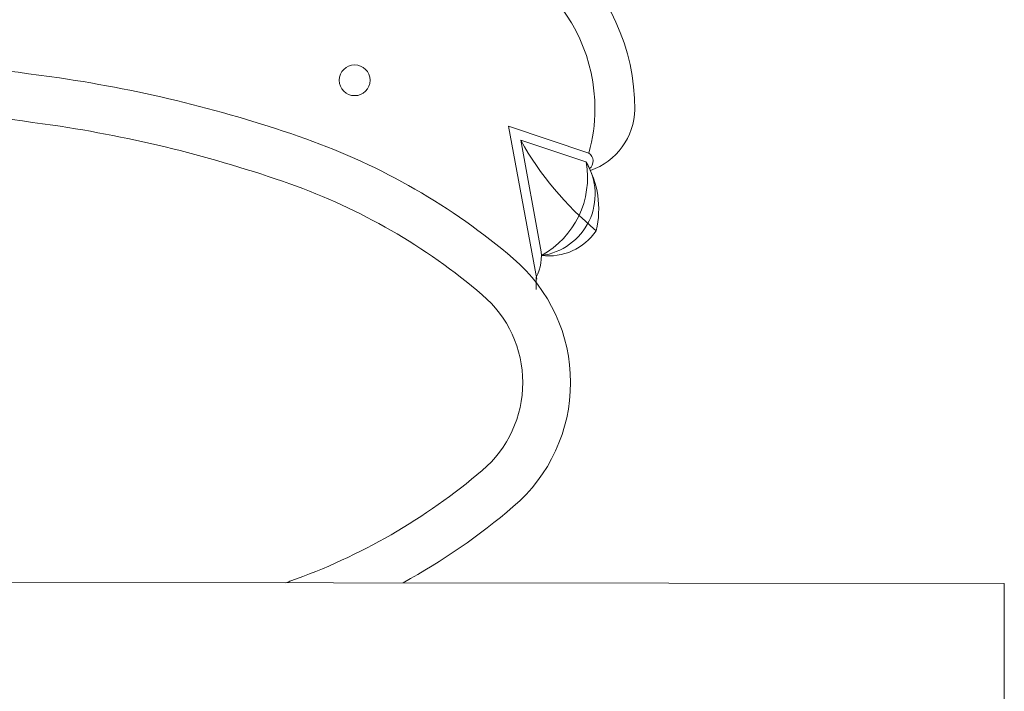
# Model space of a CAD drawing. Units: millimetres. Extents: x 359 to 566, y 150 to 269.
# Drawn here: x 454 to 456, y 167 to 168 of the extents above; entities that cross this region are included whole.
import ezdxf

# ---------------------------------------------------------------- set-up
doc = ezdxf.new("R2010")
doc.units = ezdxf.units.MM
doc.layers.add('Cajetin', color=7, linetype='Continuous', lineweight=13)

# ---------------------------------------------------------------- blocks, each defined once
blk = doc.blocks.new('A$C2D264475')
at = {"layer": 'Cajetin'}
for p, q in [((1.435651138451817, -0.5223318823496754), (1.444852210556405, -0.5720340413982967)), ((1.435651138451817, -0.5223318823496754), (1.461807416470265, -0.5310610627199424)), ((1.439655349716077, -0.5269355541151981), (1.461097171696565, -0.534091370832158)), ((1.439655349716077, -0.5269355541151981), (1.446132984056021, -0.5619263039743885)), ((0.7662277055086406, -0.6698982168501857), (1.596662054514809, -0.6709099511044485)), ((1.596662054514809, -0.6709099511044485), (1.596662054514809, -1.422255872103193))]:
    blk.add_line(p, q, dxfattribs=at)
blk.add_circle((1.385757552999962, -0.5074275970916347), 0.005005445550863388, dxfattribs=at)
for centre, radius, start, end in [((1.409138010596735, -0.5165948569789691), 0.06753368457353458, 359.7399305467841, 49.26434581812834), ((1.409138010596735, -0.5165948569789691), 0.05461993614035709, 359.7399305467841, 49.26434581812834), ((1.18207546543465, -1.243708852896333), 0.7448674878385732, 81.67046707331596, 90), ((1.228552961984406, -0.9262627747234831), 0.4240370493933825, 70.53319721795414, 81.67046707331596), ((1.18207546543465, -1.243708852896333), 0.7293709897187602, 81.67046707331596, 90), ((1.409138010596735, -0.5165948569787702), 0.05461993614039043, 344.6418342505058, 359.7399305467841), ((1.455432736454213, -0.5166407743975299), 0.02123986203646347, 288.8307124622261, 359.2969404123326), ((1.228552961984406, -0.9262627747233978), 0.4085405512734641, 70.53319721795414, 81.67046707331596), ((1.298766568605515, -0.7276199715720963), 0.2133502823704331, 49.52441520093524, 70.53319721795414), ((1.531485451190292, -0.4751734233239517), 0.1054138782185716, 209.4087734710229, 230.319189044862), ((1.459950107622717, -0.5336895097863987), 0.003218435979586465, 310.2089123284219, 54.75427253458935), ((1.443786277774507, -0.5444715461384817), 0.02005109139419848, 277.426496268117, 31.39522721080123), ((1.432561764848742, -0.539096276704214), 0.02878996602419543, 298.6786340484156, 10.14308933002956), ((1.434606855795892, -0.549271641226909), 0.03039485754823647, 346.6275630612843, 30.10464931089465), ((1.298766568605515, -0.7276199715722385), 0.1978537842506423, 49.52441520093524, 70.53319721795414), ((1.44872353130836, -0.5458410575847097), 0.01866137635723144, 262.779340414194, 325.9073847778148), ((1.431483928924649, -0.5646307119317271), 0.01489659822907624, 332.8558112597855, 10.45978431699907), ((1.402866445040559, -0.6056294517084666), 0.05298048717643676, 0, 49.52441520093524), ((1.495957942288214, -0.5740849586702552), 0.05128702902468289, 177.0293137341213, 181.458045253763), ((1.402866445040559, -0.6056294517083813), 0.03748398905650708, 0, 49.52441520093524), ((1.402866445040559, -0.6056294517083813), 0.03748398905646819, 310.4755847990648, 0), ((1.402866445040559, -0.6056294517083813), 0.05298048717634787, 310.4755847990648, 0), ((1.298766568605515, -0.4836389318446095), 0.197853784250648, 289.4668027820459, 310.4755847990648), ((1.298766568605515, -0.4836389318445242), 0.213350282370511, 298.7851652086021, 310.4755847990648), ((1.228552961984406, -0.2849961286954112), 0.4085405512725528, 289.2793139599083, 289.4668027829508)]:
    blk.add_arc(centre, radius, start, end, dxfattribs=at)

msp = doc.modelspace()

# ---------------------------------------------------------------- block references
at = {"layer": 'Cajetin', "xscale": 4, "yscale": 4, "zscale": 4}
msp.add_blockref('A$C2D264475', (449.3761551638352, 170.0162051178502), dxfattribs=at)

doc.saveas('drawing.dxf')
